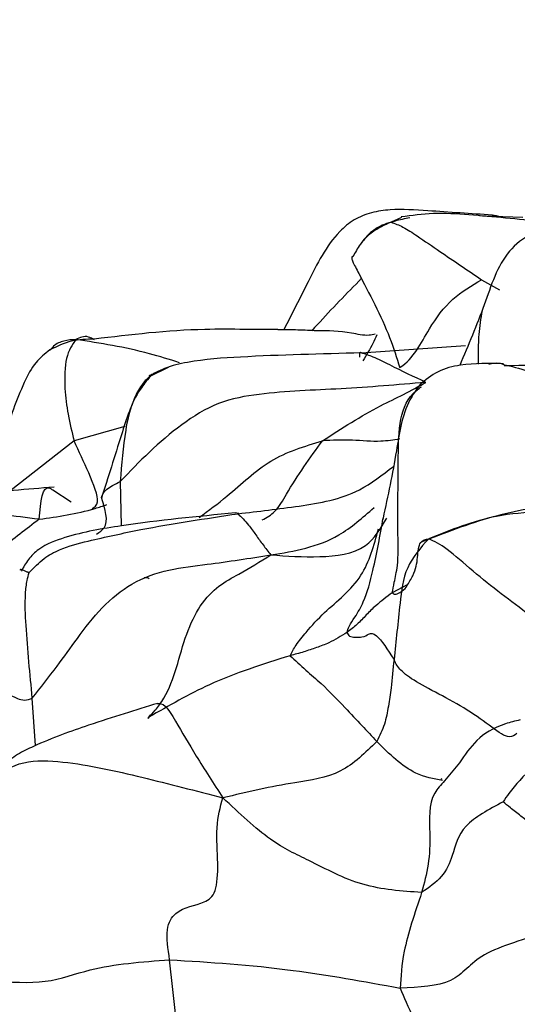
# Model space of a CAD drawing. Units: millimetres. Extents: x 26 to 2946, y 25 to 2086.
# Drawn here: x 205 to 211, y 1245 to 1256 of the extents above; entities that cross this region are included whole.
import ezdxf

# ---------------------------------------------------------------- set-up
doc = ezdxf.new("R2010")
doc.units = ezdxf.units.MM
doc.header["$LTSCALE"] = 10

msp = doc.modelspace()

# ---------------------------------------------------------------- linework, layer by layer
at = {"color": 7, "linetype": 'Continuous', "lineweight": 25}
for p, q in [((209.345, 1253.573), (209.233, 1253.522)), ((210.329, 1253.585), (210.187, 1253.592)), ((206.83, 1251.954), (206.635, 1251.857)), ((205.587, 1250.635), (205.785, 1250.508)), ((207.594, 1250.379), (207.555, 1250.387)), ((209.147, 1250.332), (209.146, 1250.315)), ((209.971, 1247.692), (209.811, 1247.496))]:
    msp.add_line(p, q, dxfattribs=at)
at = {"color": 8, "linetype": 'Continuous', "lineweight": 25}
for p, q in [((210.652, 1253.572), (210.329, 1253.585)), ((210.209, 1252.901), (210.402, 1252.793)), ((208.914, 1252.112), (210.036, 1252.193)), ((206.365, 1251.318), (205.817, 1251.163)), ((205.817, 1251.163), (205.125, 1250.62)), ((206.315, 1250.726), (206.324, 1250.247)), ((207.557, 1250.375), (207.583, 1250.378)), ((209.413, 1249.614), (209.246, 1249.526)), ((205.401, 1247.877), (205.367, 1248.389))]:
    msp.add_line(p, q, dxfattribs=at)
at = {"color": 7, "linetype": 'Continuous', "lineweight": 25}
msp.add_arc((190.31, 1256.939), 22.35, 353.923, 90.1599, dxfattribs=at)
at = {"color": 8, "linetype": 'Continuous', "lineweight": 25}
msp.add_arc((190.31, 1256.939), 21.795, 353.4826, 90.1599, dxfattribs=at)
at = {"color": 7, "linetype": 'Continuous', "lineweight": 25}
for points, knots in [([(210.325, 1253.598), (210.093, 1253.614), (209.727, 1253.638), (209.29, 1253.669), (209.021, 1253.631), (208.83, 1253.556), (208.562, 1253.329), (208.349, 1252.894), (208.165, 1252.533), (208.077, 1252.362)], [0, 0, 0, 0, 0.238251, 0.376854, 0.446488, 0.51476, 0.583662, 0.801932, 1, 1, 1, 1]), ([(209.435, 1253.569), (209.381, 1253.558), (209.267, 1253.537), (209.127, 1253.477), (208.998, 1253.395), (208.942, 1253.334), (208.915, 1253.303)], [0, 0, 0, 0, 0.240504, 0.498489, 0.753459, 1, 1, 1, 1]), ([(210.863, 1253.528), (210.599, 1253.554), (210.207, 1253.593), (209.689, 1253.627), (209.456, 1253.594), (209.342, 1253.578)], [0, 0, 0, 0, 0.510194, 0.760057, 1, 1, 1, 1]), ([(210.396, 1253.583), (210.386, 1253.585), (210.359, 1253.591), (210.338, 1253.595), (210.325, 1253.598)], [0, 0, 0, 0, 0.348237, 1, 1, 1, 1]), ([(209.233, 1253.522), (209.201, 1253.512), (209.13, 1253.49), (209.009, 1253.416), (208.901, 1253.297), (208.847, 1253.195), (208.823, 1253.151)], [0, 0, 0, 0, 0.175188, 0.392778, 0.736058, 1, 1, 1, 1]), ([(209.233, 1253.522), (209.275, 1253.507), (209.365, 1253.475), (209.544, 1253.354), (209.823, 1253.163), (210.058, 1253.004), (210.209, 1252.901)], [0, 0, 0, 0, 0.142505, 0.301797, 0.552458, 1, 1, 1, 1]), ([(211.062, 1253.441), (210.954, 1253.433), (210.74, 1253.419), (210.406, 1253.149), (210.247, 1252.622), (210.065, 1252.195), (209.973, 1251.977)], [0, 0, 0, 0, 0.164664, 0.32458, 0.655438, 1, 1, 1, 1]), ([(208.818, 1253.155), (208.814, 1253.148), (208.805, 1253.135), (208.823, 1253.086), (208.911, 1252.923), (209.06, 1252.636), (209.23, 1252.271), (209.294, 1252.059), (209.327, 1251.953)], [0, 0, 0, 0, 0.0570694, 0.1153059, 0.236423, 0.4896993, 0.7452232, 1, 1, 1, 1]), ([(210.215, 1252.57), (210.2, 1252.484), (210.172, 1252.321), (210.173, 1252.089), (210.169, 1251.995), (210.175, 1251.992), (210.176, 1251.992)], [0, 0, 0, 0, 0.346747, 0.65583, 0.928344, 1, 1, 1, 1]), ([(208.012, 1252.363), (207.895, 1252.364), (207.644, 1252.366), (206.955, 1252.372), (206.426, 1252.308), (206.034, 1252.261)], [0, 0, 0, 0, 0.183979, 0.395831, 1, 1, 1, 1]), ([(208.431, 1252.35), (208.365, 1252.353), (208.228, 1252.361), (208.086, 1252.362), (208.013, 1252.362)], [0, 0, 0, 0, 0.489867, 1, 1, 1, 1]), ([(209.063, 1252.313), (209.041, 1252.308), (208.957, 1252.292), (208.734, 1252.35), (208.554, 1252.35), (208.431, 1252.35)], [0, 0, 0, 0, 0.1036775, 0.3908213, 1, 1, 1, 1]), ([(209.081, 1252.307), (209.052, 1252.245), (209.006, 1252.148), (208.949, 1252.058), (208.929, 1252.026)], [0, 0, 0, 0, 0.648162, 1, 1, 1, 1]), ([(206.034, 1252.261), (205.952, 1252.259), (205.787, 1252.256), (205.632, 1252.182), (205.555, 1252.144)], [0, 0, 0, 0, 0.495893, 1, 1, 1, 1]), ([(205.835, 1252.257), (205.792, 1252.254), (205.707, 1252.248), (205.609, 1252.206), (205.57, 1252.155), (205.558, 1252.139)], [0, 0, 0, 0, 0.411305, 0.811489, 1, 1, 1, 1]), ([(205.835, 1252.257), (205.796, 1252.199), (205.718, 1252.083), (205.71, 1251.753), (205.749, 1251.443), (205.794, 1251.258), (205.817, 1251.163)], [0, 0, 0, 0, 0.274769, 0.551084, 0.769037, 1, 1, 1, 1]), ([(205.555, 1252.144), (205.502, 1252.102), (205.386, 1252.009), (205.221, 1251.683), (205.057, 1251.21), (204.966, 1250.805), (204.92, 1250.601)], [0, 0, 0, 0, 0.120387, 0.267236, 0.6304, 1, 1, 1, 1]), ([(208.914, 1252.112), (208.478, 1252.101), (207.851, 1252.086), (207.145, 1252.039), (206.838, 1251.968), (206.719, 1251.912), (206.669, 1251.886), (206.651, 1251.876), (206.643, 1251.871)], [0, 0, 0, 0, 0.569383, 0.82003, 0.930332, 0.975051, 0.989001, 1, 1, 1, 1]), ([(209.609, 1251.795), (209.482, 1251.854), (209.3, 1251.939), (209.052, 1252.068), (208.955, 1252.099), (208.914, 1252.112)], [0, 0, 0, 0, 0.56603, 0.811725, 1, 1, 1, 1]), ([(210.454, 1251.977), (210.872, 1251.981), (211.523, 1251.987), (212.112, 1252.057), (212.324, 1252.082)], [0, 0, 0, 0, 0.640096, 1, 1, 1, 1]), ([(210.446, 1251.995), (210.291, 1251.999), (210.054, 1252.004), (209.731, 1251.927), (209.603, 1251.818), (209.539, 1251.764)], [0, 0, 0, 0, 0.486114, 0.743003, 1, 1, 1, 1]), ([(210.288, 1251.99), (210.324, 1251.999), (210.376, 1252.013), (210.428, 1251.995), (210.445, 1251.989)], [0, 0, 0, 0, 0.6935245, 1, 1, 1, 1]), ([(206.635, 1251.857), (206.599, 1251.812), (206.452, 1251.633), (206.308, 1251.163), (206.183, 1250.77), (206.111, 1250.544)], [0, 0, 0, 0, 0.123987, 0.495604, 1, 1, 1, 1]), ([(206.643, 1251.871), (206.634, 1251.862), (206.611, 1251.842), (206.567, 1251.794), (206.507, 1251.71), (206.425, 1251.538), (206.351, 1251.203), (206.329, 1250.912), (206.315, 1250.726)], [0, 0, 0, 0, 0.037372, 0.086179, 0.164697, 0.304318, 0.553825, 1, 1, 1, 1]), ([(209.609, 1251.795), (209.303, 1251.769), (208.698, 1251.716), (207.959, 1251.699), (207.373, 1251.596), (206.829, 1251.259), (206.521, 1250.94), (206.315, 1250.726)], [0, 0, 0, 0, 0.256066, 0.506343, 0.630924, 0.752997, 1, 1, 1, 1]), ([(208.494, 1251.165), (208.702, 1251.299), (208.991, 1251.485), (209.374, 1251.665), (209.53, 1251.751), (209.609, 1251.795)], [0, 0, 0, 0, 0.555267, 0.774272, 1, 1, 1, 1]), ([(209.539, 1251.764), (209.503, 1251.712), (209.356, 1251.503), (209.289, 1250.992), (209.198, 1250.571), (209.147, 1250.332)], [0, 0, 0, 0, 0.124604, 0.505275, 1, 1, 1, 1]), ([(205.601, 1250.665), (205.311, 1250.641), (204.694, 1250.592), (204.05, 1250.49), (203.709, 1250.437)], [0, 0, 0, 0, 0.470174, 1, 1, 1, 1]), ([(206.06, 1250.159), (206.091, 1250.179), (206.207, 1250.254), (206.152, 1250.427), (206.112, 1250.554)], [0, 0, 0, 0, 0.268179, 1, 1, 1, 1]), ([(211.092, 1250.497), (210.834, 1250.454), (210.314, 1250.367), (209.808, 1250.169), (209.554, 1250.069)], [0, 0, 0, 0, 0.497804, 1, 1, 1, 1]), ([(207.555, 1250.387), (207.145, 1250.347), (206.529, 1250.288), (205.821, 1250.165), (205.472, 1250.036), (205.321, 1249.89), (205.271, 1249.801), (205.247, 1249.757)], [0, 0, 0, 0, 0.50415, 0.756899, 0.881261, 0.941684, 1, 1, 1, 1]), ([(205.333, 1249.743), (205.345, 1249.755), (205.373, 1249.783), (205.424, 1249.836), (205.514, 1249.918), (205.703, 1250.017), (206.049, 1250.105), (206.685, 1250.243), (207.232, 1250.325), (207.583, 1250.378)], [0, 0, 0, 0, 0.018206, 0.041866, 0.084841, 0.162902, 0.30339, 0.55368, 1, 1, 1, 1]), ([(207.583, 1250.378), (207.621, 1250.341), (207.684, 1250.282), (207.776, 1250.149), (207.853, 1250.041), (207.91, 1249.97), (207.939, 1249.934)], [0, 0, 0, 0, 0.3378802, 0.556852, 0.7756691, 1, 1, 1, 1]), ([(211.315, 1250.379), (210.998, 1250.395), (210.435, 1250.424), (209.881, 1250.205), (209.639, 1250.109)], [0, 0, 0, 0, 0.5621061, 1, 1, 1, 1]), ([(209.639, 1250.109), (209.551, 1250.009), (209.374, 1249.807), (209.321, 1249.333), (209.286, 1249.006), (209.265, 1248.806)], [0, 0, 0, 0, 0.274019, 0.5561445, 1, 1, 1, 1]), ([(209.402, 1249.596), (209.426, 1249.635), (209.496, 1249.748), (209.523, 1249.907), (209.53, 1250.084), (209.606, 1250.101), (209.639, 1250.109)], [0, 0, 0, 0, 0.156999, 0.460734, 0.764493, 1, 1, 1, 1]), ([(211.826, 1248.627), (211.765, 1248.621), (211.643, 1248.607), (211.251, 1248.875), (210.726, 1249.289), (210.218, 1249.662), (209.824, 1250.018), (209.7, 1250.079), (209.639, 1250.109)], [0, 0, 0, 0, 0.124524, 0.247027, 0.501059, 0.75498, 0.880042, 1, 1, 1, 1]), ([(205.367, 1248.389), (205.457, 1248.503), (205.621, 1248.711), (205.861, 1249.047), (206.103, 1249.371), (206.581, 1249.759), (207.201, 1249.819), (207.709, 1249.898), (207.939, 1249.934)], [0, 0, 0, 0, 0.132935, 0.243545, 0.368887, 0.489974, 0.769968, 1, 1, 1, 1]), ([(206.623, 1248.183), (206.645, 1248.205), (206.691, 1248.253), (206.824, 1248.433), (206.926, 1248.719), (207.018, 1249.08), (207.241, 1249.541), (207.568, 1249.707), (207.823, 1249.863), (207.939, 1249.934)], [0, 0, 0, 0, 0.0551033, 0.1162375, 0.2404959, 0.3676119, 0.4893404, 0.7699764, 1, 1, 1, 1]), ([(205.333, 1249.743), (205.331, 1249.744), (205.325, 1249.744), (205.315, 1249.747), (205.297, 1249.755), (205.267, 1249.77), (205.234, 1249.779), (205.235, 1249.774), (205.235, 1249.771)], [0, 0, 0, 0, 0.028272, 0.068702, 0.151933, 0.334865, 0.674673, 1, 1, 1, 1]), ([(205.367, 1248.389), (205.342, 1248.65), (205.305, 1249.026), (205.285, 1249.455), (205.306, 1249.646), (205.326, 1249.716), (205.333, 1249.743)], [0, 0, 0, 0, 0.5685949, 0.8185346, 0.9280773, 1, 1, 1, 1]), ([(206.626, 1249.676), (206.625, 1249.679), (206.622, 1249.685), (206.591, 1249.686), (206.573, 1249.686)], [0, 0, 0, 0, 0.382806, 1, 1, 1, 1]), ([(209.246, 1249.526), (209.185, 1249.481), (209.086, 1249.408), (208.966, 1249.287), (208.87, 1249.183), (208.795, 1249.125), (208.758, 1249.096)], [0, 0, 0, 0, 0.347209, 0.564984, 0.782447, 1, 1, 1, 1]), ([(208.758, 1249.096), (208.694, 1249.057), (208.59, 1248.993), (208.429, 1248.933), (208.29, 1248.887), (208.195, 1248.86), (208.146, 1248.847)], [0, 0, 0, 0, 0.335127, 0.5529722, 0.7706918, 1, 1, 1, 1]), ([(208.758, 1249.096), (208.765, 1249.081), (208.782, 1249.051), (208.86, 1249.044), (208.945, 1249.047), (209.003, 1249.095), (209.091, 1249.079), (209.197, 1248.912), (209.265, 1248.806)], [0, 0, 0, 0, 0.043437, 0.091722, 0.169104, 0.308093, 0.556585, 1, 1, 1, 1]), ([(208.146, 1248.847), (207.851, 1248.754), (207.32, 1248.587), (206.838, 1248.307), (206.623, 1248.183)], [0, 0, 0, 0, 0.555957, 1, 1, 1, 1]), ([(208.146, 1248.847), (208.2, 1248.797), (208.296, 1248.707), (208.528, 1248.508), (208.809, 1248.211), (208.974, 1248.035), (209.079, 1247.921)], [0, 0, 0, 0, 0.171282, 0.310107, 0.557806, 1, 1, 1, 1]), ([(209.265, 1248.806), (209.255, 1248.703), (209.24, 1248.534), (209.205, 1248.303), (209.17, 1248.106), (209.11, 1247.983), (209.079, 1247.921)], [0, 0, 0, 0, 0.338861, 0.558171, 0.777561, 1, 1, 1, 1]), ([(206.718, 1248.333), (206.479, 1248.26), (206.071, 1248.135), (205.525, 1247.94), (205.205, 1247.787), (205.046, 1247.666), (204.924, 1247.494), (204.889, 1247.358), (204.871, 1247.288)], [0, 0, 0, 0, 0.3957309, 0.6759948, 0.7555823, 0.8356577, 0.9158444, 1, 1, 1, 1]), ([(210.624, 1248.154), (210.57, 1248.141), (210.216, 1248.057), (210.083, 1247.86), (209.971, 1247.692)], [0, 0, 0, 0, 0.151961, 1, 1, 1, 1]), ([(211.733, 1248.035), (211.582, 1248), (211.312, 1247.937), (210.921, 1247.789), (210.666, 1247.564), (210.517, 1247.381), (210.461, 1247.302), (210.44, 1247.272)], [0, 0, 0, 0, 0.318542, 0.570808, 0.822785, 0.934292, 1, 1, 1, 1]), ([(209.079, 1247.921), (208.956, 1247.8), (208.704, 1247.551), (208.227, 1247.487), (207.809, 1247.406), (207.552, 1247.345), (207.421, 1247.315)], [0, 0, 0, 0, 0.269913, 0.550628, 0.771388, 1, 1, 1, 1]), ([(209.781, 1247.521), (209.774, 1247.517), (209.765, 1247.512), (209.773, 1247.508), (209.774, 1247.507)], [0, 0, 0, 0, 0.856401, 1, 1, 1, 1]), ([(206.847, 1245.568), (206.829, 1245.686), (206.795, 1245.92), (206.948, 1246.143), (207.179, 1246.15), (207.355, 1246.273), (207.373, 1246.603), (207.339, 1247.016), (207.393, 1247.214), (207.421, 1247.315)], [0, 0, 0, 0, 0.124588, 0.247158, 0.501807, 0.626217, 0.744668, 0.870159, 1, 1, 1, 1]), ([(209.563, 1246.294), (209.349, 1246.308), (208.918, 1246.337), (208.377, 1246.63), (207.942, 1246.826), (207.598, 1247.148), (207.421, 1247.315)], [0, 0, 0, 0, 0.275854, 0.554811, 0.770385, 1, 1, 1, 1]), ([(210.44, 1247.272), (210.286, 1247.188), (209.968, 1247.016), (209.91, 1246.71), (209.797, 1246.454), (209.641, 1246.347), (209.563, 1246.294)], [0, 0, 0, 0, 0.269069, 0.554523, 0.778541, 1, 1, 1, 1]), ([(211.841, 1246.224), (211.696, 1246.325), (211.406, 1246.526), (210.993, 1246.829), (210.686, 1247.075), (210.524, 1247.204), (210.466, 1247.251), (210.44, 1247.272)], [0, 0, 0, 0, 0.28688, 0.573547, 0.822736, 0.921208, 1, 1, 1, 1]), ([(209.563, 1246.294), (209.488, 1246.07), (209.354, 1245.667), (209.339, 1245.387), (209.332, 1245.263)], [0, 0, 0, 0, 0.556764, 1, 1, 1, 1]), ([(211.841, 1246.224), (211.537, 1246.101), (211.113, 1245.928), (210.556, 1245.756), (210.119, 1245.594), (209.943, 1245.291), (209.535, 1245.272), (209.332, 1245.263)], [0, 0, 0, 0, 0.316018, 0.441173, 0.560737, 0.781558, 1, 1, 1, 1]), ([(214.471, 1246.001), (214.198, 1245.938), (213.681, 1245.819), (213.049, 1245.309), (212.485, 1244.909), (211.496, 1244.224), (210.68, 1243.852), (210.062, 1243.57)], [0, 0, 0, 0, 0.1528339, 0.2890946, 0.4283215, 0.5666121, 1, 1, 1, 1]), ([(204.93, 1245.341), (205.131, 1245.328), (205.535, 1245.3), (206.059, 1245.51), (206.548, 1245.546), (206.847, 1245.568)], [0, 0, 0, 0, 0.278687, 0.55965, 1, 1, 1, 1]), ([(207.196, 1243.207), (207.114, 1243.652), (206.968, 1244.447), (206.884, 1245.225), (206.847, 1245.568)], [0, 0, 0, 0, 0.560641, 1, 1, 1, 1]), ([(206.847, 1245.568), (207.278, 1245.542), (208.047, 1245.495), (208.939, 1245.334), (209.332, 1245.263)], [0, 0, 0, 0, 0.559655, 1, 1, 1, 1]), ([(209.332, 1245.263), (209.373, 1245.163), (209.454, 1244.964), (209.777, 1244.359), (209.954, 1243.869), (210.062, 1243.57)], [0, 0, 0, 0, 0.279217, 0.559706, 1, 1, 1, 1])]:
    msp.add_open_spline(points, degree=3, knots=knots, dxfattribs=at)
at = {"color": 8, "linetype": 'Continuous', "lineweight": 25}
for points, knots in [([(208.916, 1252.917), (208.755, 1252.752), (208.572, 1252.566), (208.4, 1252.374), (208.38, 1252.352)], [0, 0, 0, 0, 0.8870152, 1, 1, 1, 1]), ([(209.326, 1251.956), (209.328, 1251.957), (209.472, 1252.042), (209.615, 1252.351), (209.884, 1252.712), (210.101, 1252.839), (210.209, 1252.901)], [0, 0, 0, 0, 0.006606, 0.3945372, 0.7000588, 1, 1, 1, 1]), ([(206.036, 1252.252), (206.014, 1252.265), (205.943, 1252.307), (205.879, 1252.277), (205.835, 1252.257)], [0, 0, 0, 0, 0.301199, 1, 1, 1, 1]), ([(206.953, 1252.007), (206.845, 1252.041), (206.473, 1252.158), (206.1, 1252.216), (205.835, 1252.257)], [0, 0, 0, 0, 0.2902373, 1, 1, 1, 1]), ([(208.895, 1252.068), (208.895, 1252.083), (208.894, 1252.13), (208.906, 1252.12), (208.914, 1252.112)], [0, 0, 0, 0, 0.3117794, 1, 1, 1, 1]), ([(210.445, 1251.989), (210.532, 1251.968), (210.709, 1251.925), (210.935, 1251.818), (211.102, 1251.746), (211.171, 1251.716), (211.197, 1251.704)], [0, 0, 0, 0, 0.359636, 0.735586, 0.901514, 1, 1, 1, 1]), ([(206.639, 1251.852), (206.634, 1251.86), (206.626, 1251.873), (206.631, 1251.871), (206.636, 1251.87), (206.641, 1251.871), (206.643, 1251.871)], [0, 0, 0, 0, 0.52467, 0.841986, 0.934521, 1, 1, 1, 1]), ([(209.246, 1249.526), (209.252, 1249.559), (209.266, 1249.629), (209.316, 1249.854), (209.301, 1250.303), (209.315, 1250.922), (209.31, 1251.556), (209.529, 1251.724), (209.56, 1251.747)], [0, 0, 0, 0, 0.080699, 0.167907, 0.308223, 0.629892, 0.948889, 1, 1, 1, 1]), ([(206.011, 1250.433), (206.038, 1250.449), (206.109, 1250.491), (205.979, 1250.819), (205.87, 1251.049), (205.817, 1251.163)], [0, 0, 0, 0, 0.243733, 0.626632, 1, 1, 1, 1]), ([(207.166, 1250.338), (207.267, 1250.413), (207.533, 1250.608), (207.908, 1250.985), (208.3, 1251.106), (208.494, 1251.165)], [0, 0, 0, 0, 0.237025, 0.623713, 1, 1, 1, 1]), ([(207.843, 1250.311), (207.892, 1250.337), (207.996, 1250.392), (208.183, 1250.735), (208.36, 1250.98), (208.494, 1251.165)], [0, 0, 0, 0, 0.177196, 0.377043, 1, 1, 1, 1]), ([(209.325, 1251.184), (209.259, 1251.173), (209.102, 1251.146), (208.813, 1251.18), (208.601, 1251.17), (208.494, 1251.165)], [0, 0, 0, 0, 0.262532, 0.62665, 1, 1, 1, 1]), ([(207.583, 1250.378), (207.802, 1250.403), (208.239, 1250.455), (208.832, 1250.556), (209.139, 1250.796), (209.258, 1250.889)], [0, 0, 0, 0, 0.381177, 0.76077, 1, 1, 1, 1]), ([(205.441, 1250.318), (205.457, 1250.505), (205.476, 1250.715), (205.576, 1250.643), (205.587, 1250.635)], [0, 0, 0, 0, 0.889834, 1, 1, 1, 1]), ([(206.112, 1250.554), (206.123, 1250.583), (206.145, 1250.641), (206.258, 1250.698), (206.315, 1250.726)], [0, 0, 0, 0, 0.50156, 1, 1, 1, 1]), ([(205.441, 1250.318), (205.175, 1250.351), (204.655, 1250.416), (204.037, 1250.524), (203.744, 1250.42), (203.672, 1250.394)], [0, 0, 0, 0, 0.44043, 0.861803, 1, 1, 1, 1]), ([(205.441, 1250.318), (205.642, 1250.347), (205.884, 1250.381), (206.128, 1250.462), (206.17, 1250.476)], [0, 0, 0, 0, 0.827834, 1, 1, 1, 1]), ([(207.939, 1249.934), (208.191, 1249.975), (208.59, 1250.041), (208.927, 1250.336), (209.051, 1250.444)], [0, 0, 0, 0, 0.6306786, 1, 1, 1, 1]), ([(205.441, 1250.318), (205.301, 1250.212), (205.027, 1250.005), (204.716, 1249.696), (204.845, 1249.016), (204.743, 1248.867), (204.713, 1248.822)], [0, 0, 0, 0, 0.3015763, 0.5898975, 0.8776718, 1, 1, 1, 1]), ([(207.939, 1249.934), (208.11, 1249.922), (208.448, 1249.899), (208.969, 1249.957), (209.122, 1250.219), (209.189, 1250.332)], [0, 0, 0, 0, 0.370191, 0.727004, 1, 1, 1, 1]), ([(208.758, 1249.096), (208.764, 1249.119), (208.778, 1249.167), (208.858, 1249.282), (208.963, 1249.464), (209.059, 1249.836), (209.115, 1250.143), (209.149, 1250.332)], [0, 0, 0, 0, 0.08226, 0.174162, 0.321697, 0.583914, 1, 1, 1, 1]), ([(208.146, 1248.847), (208.165, 1248.884), (208.204, 1248.96), (208.338, 1249.127), (208.56, 1249.369), (208.947, 1249.66), (209.049, 1250.036), (209.097, 1250.214)], [0, 0, 0, 0, 0.1073, 0.220546, 0.398448, 0.715533, 1, 1, 1, 1]), ([(209.246, 1249.526), (209.254, 1249.518), (209.273, 1249.501), (209.341, 1249.535), (209.386, 1249.566), (209.401, 1249.593), (209.402, 1249.596)], [0, 0, 0, 0, 0.243557, 0.511177, 0.940717, 1, 1, 1, 1]), ([(210.59, 1248.008), (210.565, 1247.989), (210.5, 1247.943), (210.329, 1248.07), (209.974, 1248.33), (209.511, 1248.545), (209.308, 1248.709), (209.279, 1248.773), (209.265, 1248.806)], [0, 0, 0, 0, 0.096016, 0.243154, 0.394681, 0.697361, 0.846124, 1, 1, 1, 1]), ([(205.118, 1248.433), (205.111, 1248.434), (205.097, 1248.436), (205.179, 1248.397), (205.279, 1248.359), (205.339, 1248.38), (205.367, 1248.389)], [0, 0, 0, 0, 0.4226808, 0.7176827, 0.8653592, 1, 1, 1, 1]), ([(206.713, 1248.331), (206.74, 1248.332), (206.793, 1248.336), (206.941, 1248.092), (207.125, 1247.771), (207.321, 1247.469), (207.421, 1247.315)], [0, 0, 0, 0, 0.174945, 0.351875, 0.66931, 1, 1, 1, 1]), ([(206.623, 1248.183), (206.617, 1248.176), (206.604, 1248.161), (206.628, 1248.185), (206.637, 1248.204), (206.642, 1248.212)], [0, 0, 0, 0, 0.33882, 0.712256, 1, 1, 1, 1]), ([(209.788, 1247.5), (209.691, 1247.519), (209.437, 1247.568), (209.215, 1247.787), (209.079, 1247.921)], [0, 0, 0, 0, 0.384059, 1, 1, 1, 1]), ([(204.866, 1247.214), (204.884, 1247.317), (204.921, 1247.532), (205.269, 1247.732), (205.841, 1247.701), (206.557, 1247.538), (207.13, 1247.39), (207.421, 1247.315)], [0, 0, 0, 0, 0.129115, 0.267742, 0.412518, 0.702244, 1, 1, 1, 1]), ([(209.811, 1247.496), (209.771, 1247.455), (209.629, 1247.305), (209.658, 1246.957), (209.645, 1246.594), (209.59, 1246.393), (209.563, 1246.294)], [0, 0, 0, 0, 0.132664, 0.471372, 0.736915, 1, 1, 1, 1])]:
    msp.add_open_spline(points, degree=3, knots=knots, dxfattribs=at)

doc.saveas('drawing.dxf')
